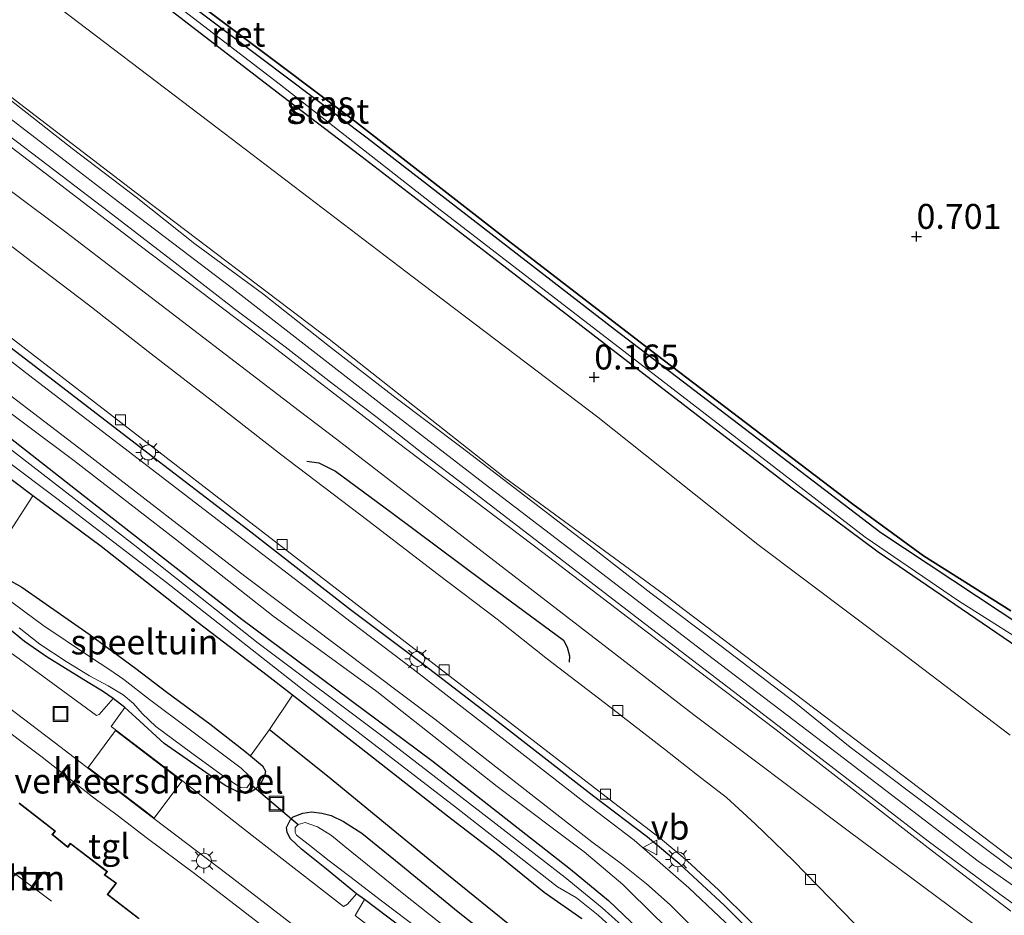
# Model space of a CAD drawing. Units: metres. Extents: x 189993 to 200012, y 499999 to 506253.
# Drawn here: x 192141 to 192240, y 505757 to 505847 of the extents above; entities that cross this region are included whole.
import ezdxf
from ezdxf.enums import TextEntityAlignment as Align

# ---------------------------------------------------------------- set-up
doc = ezdxf.new("R2010")
doc.units = ezdxf.units.M
doc.linetypes.add('IE-TERREINAFSCHEIDING', pattern=[10, 8, -2])
doc.layers.get('0').update_dxf_attribs({"lineweight": 25})
for name, color, linetype in [('B-ME-GW-GRONDWERKLIJN-L-B1', 10, 'Continuous'), ('B-ME-GW-HOOGTEPUNT-S-B1', 10, 'Continuous'), ('B-ME-GW-INSTEEKWATERGANG-L-B1', 10, 'Continuous'), ('B-ME-IE-RIET-GV-B6', 10, 'Continuous'), ('B-ME-IE-TERREINAFSCHEIDING-HAAG-L-B1', 10, 'Continuous'), ('B-ME-IE-TERREINAFSCHEIDING-HAAGRASTER-L-B1', 10, 'Continuous'), ('B-ME-KW-DUIKER-L-B1', 10, 'Continuous')]:
    doc.layers.add(name, color=color, linetype=linetype)
for name, color, linetype, lineweight in [('B-ME-GW-KRUINLIJN-L-B1', 93, 'Continuous', 18), ('B-ME-GW-TEENLIJN-L-B1', 93, 'Continuous', 18), ('B-ME-IE-GRASLAND-GV-B6', 93, 'Continuous', 18), ('B-ME-IE-GRONDWERKLIJN-GROND_INGERICHT-GV-B6', 253, 'Continuous', 18), ('B-ME-IE-INRICHTINGSELEMENT-S-B1', 253, 'Continuous', 18), ('B-ME-IE-MEUBILAIR_WEGMEUBILAIR-LICHTMAST-S-B1', 8, 'Continuous', 18), ('B-ME-IE-TERREINAFSCHEIDING-RASTERHEKWERK-L-B1', 8, 'IE-TERREINAFSCHEIDING', 18), ('B-ME-KG-KADASTRAAL-DAKRAND-L-B1', 13, 'Continuous', 18), ('B-ME-KG-KADASTRAAL-NOKLIJN-L-B1', 13, 'Continuous', 18), ('B-ME-OG-BEBOUWING-GV-B6', 173, 'Continuous', 18), ('B-ME-OG-WATER-GV-B6', 153, 'Continuous', 18), ('B-ME-VH-DREMPEL-GV-B6', 8, 'Continuous', 18), ('B-ME-VH-VERH_SOORT-BETON-OVERIG-GV-B6', 8, 'IE-TERREINAFSCHEIDING-NATUURLIJK-HOUTWAL', 18), ('B-ME-VH-VERH_SOORT-BITUMEN-GV-B6', 8, 'IE-TERREINAFSCHEIDING-NATUURLIJK-HOUTWAL', 18), ('B-ME-VH-VERH_SOORT-KLINKERS-GV-B6', 8, 'IE-TERREINAFSCHEIDING-NATUURLIJK-HOUTWAL', 18), ('B-ME-VH-VERH_SOORT-TEGELS-GV-B6', 8, 'Continuous', 18), ('B-ME-VV-KOLK-S-B1', 8, 'Continuous', 18), ('B-ME-VW-MEUBILAIR_WEGMEUBILAIR-VERKEERSBORD-S-B1', 8, 'Continuous', 18)]:
    doc.layers.add(name, color=color, linetype=linetype, lineweight=lineweight)
doc.styles.add('NLCS-ISO', font='NLCS-ISO.TTF')
doc.linetypes.add('IE-TERREINAFSCHEIDING-NATUURLIJK-HOUTWAL', pattern='A,7,-1.5,[67,NLCS.SHX,S=0.75,R=45,X=0,Y=0],-1.5,7,-1.5,[70,NLCS.SHX,S=0.75,R=0,X=0,Y=0],-1.5', length=20)

# ---------------------------------------------------------------- blocks, each defined once
blk = doc.blocks.new('hoogtepunt')
for p, q in [((-0.5, 0), (0.5, 0)), ((0, 0.5), (0, -0.5))]:
    blk.add_line(p, q)
blk = doc.blocks.new('lantaarnpaal')
for p, q in [((0, 0.75), (0, 1.25)), ((-0.75, 0), (-1.25, 0)), ((-0.884, 0.884), (-0.53, 0.53)), ((0.53, 0.53), (0.884, 0.884)), ((0.75, 0), (1.25, 0)), ((-0.53, -0.53), (-0.884, -0.884)), ((0, -0.75), (0, -1.25)), ((0.53, -0.53), (0.884, -0.884))]:
    blk.add_line(p, q)
blk.add_circle((0, 0), 0.75)
blk = doc.blocks.new('kolk')
blk.add_lwpolyline([(-0.5, -0.5), (0.5, -0.5), (0.5, 0.5), (-0.5, 0.5)], close=True)
blk = doc.blocks.new('put')
for p, q in [((0.75, 0.75), (-0.75, 0.75)), ((-0.75, 0.75), (-0.75, -0.75)), ((0.75, -0.75), (0.75, 0.75)), ((-0.75, -0.75), (0.75, -0.75))]:
    blk.add_line(p, q)
blk.add_lwpolyline([(-0.625, 0.625), (0.625, 0.625), (0.625, -0.625), (-0.625, -0.625)], close=True)
blk = doc.blocks.new('verkeersbord')
for p, q in [((0, 0.75), (-0.75, -0.625)), ((0.75, -0.625), (0, 0.75)), ((-0.75, -0.625), (0.75, -0.625))]:
    blk.add_line(p, q)

msp = doc.modelspace()

# ---------------------------------------------------------------- linework, layer by layer
at = {"layer": 'B-ME-GW-GRONDWERKLIJN-L-B1'}
msp.add_polyline3d([(192169.5944, 505802.6046, 2.7935), (192170.7998, 505802.4458, 3.0099), (192172.4533, 505801.6052, 3.1943), (192178.0687, 505797.469, 3.1826), (192187.4616, 505790.486, 3.1368), (192195.3349, 505784.6617, 3.1538), (192195.6983, 505783.9481, 3.0696), (192195.9418, 505783.068, 2.9886), (192195.9164, 505782.4381, 2.9491)], dxfattribs=at)
at = {"layer": 'B-ME-GW-INSTEEKWATERGANG-L-B1'}
for points in [[(192153.177, 505852.731, 0.447), (192173.977, 505837.065, 0.408), (192189.823, 505824.735, 0.434), (192204.641, 505813.322, 0.486), (192224.362, 505798.289, 0.516), (192231.465, 505793.101, 0.508), (192240.234, 505787.584, 0.525)], [(192078.755, 505851.614, 1.211), (192086.088, 505845.867, 1.06), (192094.573, 505839.39, 0.959), (192102.193, 505833.673, 1.243), (192108.041, 505829.48, 1.265), (192117.676, 505821.953, 0.866), (192130.981, 505811.862, 0.866), (192147.141, 505799.218, 0.892), (192163.064, 505786.776, 0.879), (192182.137, 505772.589, 0.9), (192196.061, 505761.656, 0.875), (192199.852, 505758.536, 0.952), (192203.613, 505754.936, 0.967), (192209.024, 505749.778, 0.856), (192214.946, 505743.628, 0.862), (192222.174, 505736.195, 1.074), (192226.331, 505731.685, 1.003), (192230.477, 505726.841, 0.881), (192232.525, 505723.283, 0.979), (192233.586, 505720.631, 0.969), (192234.51, 505717.627, 0.962), (192234.887, 505714.835, 0.965), (192235.445, 505711.387, 0.949), (192235.392, 505710.876, 0.945)], [(192241.5774, 505783.4961, 0.3419), (192226.9137, 505793.4987, 0.2334), (192218.1466, 505800.0056, 0.2195), (192209.6848, 505806.502, 0.101), (192188.4732, 505822.8633, 0.2355), (192175.0059, 505833.2437, 0.1735), (192167.0036, 505839.3334, 0.1437), (192152.64, 505850.414, 0.1838)], [(192197.185, 505756.668, 1.006), (192193.392, 505759.315, 0.921), (192188.589, 505763.235, 0.89), (192183.696, 505766.998, 0.91), (192175.037, 505773.771, 0.855), (192168.143, 505779.126, 0.736), (192165.609, 505781.094, 0.769), (192158.69, 505786.397, 0.708), (192148.942, 505794.054, 0.753), (192142.104, 505799.134, 0.697), (192138.368, 505801.909, 0.758)], [(192151.327, 505777.886, 0.902), (192150.144, 505778.785, 0.904), (192149.102, 505779.523, 0.801), (192147.641, 505780.393, 0.73), (192145.359, 505781.817, 0.803), (192143.525, 505782.951, 0.86), (192141.267, 505784.518, 0.885), (192139.539, 505785.908, 0.87), (192137.631, 505787.282, 0.855), (192135.878, 505788.5, 0.828), (192133.309, 505790.291, 0.763), (192128.28, 505793.733, 0.879), (192125.893, 505795.629, 0.878), (192124.416, 505796.593, 0.88)], [(192138.511, 505791.353, 0.835), (192140.997, 505789.963, 0.971), (192143.087, 505788.5, 0.941), (192147.744, 505785.254, 0.932), (192152.432, 505781.814, 0.928), (192155.536, 505779.421, 0.935), (192159.843, 505776.242, 0.94), (192163.383, 505773.507, 0.913), (192163.931, 505773.051, 0.883), (192165.156, 505772.033, 0.904), (192165.431, 505771.487, 0.87), (192165.349, 505770.996, 0.802), (192164.966, 505770.315, 0.712), (192164.432, 505769.685, 0.657), (192163.941, 505769.389, 0.661), (192163.278, 505769.301, 0.68), (192162.614, 505769.475, 0.704), (192161.389, 505770.079, 0.759), (192159.442, 505771.363, 0.771), (192155.279, 505774.295, 0.731), (192152.432, 505776.894, 0.78), (192151.327, 505777.886, 0.902)], [(192175.378, 505758.623, 0.851), (192174.581, 505759.2, 0.918), (192171.56, 505761.668, 0.959), (192169.045, 505763.661, 0.879), (192167.963, 505764.716, 0.844), (192167.62, 505765.358, 0.821), (192167.552, 505765.832, 0.768), (192167.91, 505766.592, 0.721), (192168.232, 505766.934, 0.705), (192169.176, 505767.273, 0.735), (192170.072, 505767.422, 0.798), (192171.081, 505767.296, 0.845), (192172.015, 505767.069, 0.888), (192173.277, 505766.467, 0.943), (192175.121, 505765.268, 0.968), (192179.024, 505762.11, 1.028), (192184.764, 505757.393, 1.019), (192190.76, 505752.666, 1.036)], [(192200.373, 505739.765, 0.887), (192199.016, 505740.73, 0.881), (192196.874, 505742.109, 0.848), (192194.214, 505744.193, 0.855), (192190.025, 505747.495, 0.887), (192185.812, 505750.683, 0.878), (192180.199, 505754.984, 0.923), (192175.378, 505758.623, 0.851)]]:
    msp.add_polyline3d(points, dxfattribs=at)
at = {"layer": 'B-ME-GW-KRUINLIJN-L-B1'}
for points in [[(192125.857, 505850.46, 4.316), (192140.319, 505838.844, 4.279), (192152.341, 505829.639, 4.345), (192171.845, 505814.868, 4.353), (192189.428, 505800.995, 4.296), (192205.474, 505789.214, 4.108), (192227.606, 505772.409, 4.189), (192247.408, 505757.341, 4.115)], [(192240.214, 505757.439, 4.296), (192231.95, 505763.802, 4.226), (192216.693, 505775.658, 4.279), (192204.88, 505784.583, 4.365), (192193.275, 505793.453, 4.174), (192178.644, 505804.537, 4.275), (192164.848, 505815.16, 4.199), (192152.8793, 505824.2302, 4.2122), (192137.034, 505836.314, 4.2709), (192122.189, 505848.075, 4.2973)], [(192249.2294, 505753.9168, 4.2962), (192236.9629, 505762.4772, 4.2813), (192222.8431, 505773.2618, 4.3025), (192209.6627, 505783.3081, 4.3525), (192198.2713, 505792.0483, 4.2974), (192187.3679, 505800.3869, 4.3169), (192177.1631, 505808.2606, 4.3486), (192162.0954, 505819.9932, 4.3773), (192150.1242, 505829.0765, 4.4342), (192137.4805, 505838.7926, 4.4319), (192124.8805, 505848.5224, 4.4611)], [(192137.288, 505809.327, 2.3), (192146.203, 505802.685, 2.296), (192156.42, 505794.788, 2.192), (192166.165, 505787.097, 2.136), (192176.624, 505779.489, 2.158), (192188.703, 505769.968, 2.136), (192197.418, 505763.41, 2.187), (192201.287, 505760.142, 2.25), (192204.63, 505756.803, 2.263), (192207.119, 505754.552, 2.084), (192210.979, 505750.753, 2.183), (192216.872, 505744.207, 2.215), (192223.43, 505737.216, 2.314), (192226.771, 505733.552, 2.27), (192231.138, 505728.599, 2.273), (192233.867, 505724.513, 2.289), (192235.171, 505721.43, 2.228), (192236.729, 505714.947, 2.147), (192237.099, 505712.654, 2.117), (192237.171, 505711.443, 2.101)]]:
    msp.add_polyline3d(points, dxfattribs=at)
at = {"layer": 'B-ME-GW-TEENLIJN-L-B1'}
for points in [[(192142.356, 505849.971, 0.534), (192160.601, 505836.09, 0.449), (192180.249, 505821.099, 0.473), (192198.799, 505807.024, 0.437), (192214.829, 505794.241, 0.558), (192228.99, 505783.604, 0.594), (192240.15, 505775.108, 0.618)], [(192113.9773, 505849.3409, 2.8806), (192129.2918, 505837.654, 2.8963), (192145.42, 505825.602, 2.958), (192168.83, 505807.678, 3.052), (192172.555, 505804.81, 3.07), (192181.943, 505797.588, 3.04), (192197.248, 505785.785, 3.084), (192199.7274, 505783.8901, 2.8996), (192208.419, 505777.153, 2.975), (192223.922, 505765.518, 2.989), (192239.157, 505754.156, 3.011), (192253.391, 505744.263, 2.959)]]:
    msp.add_polyline3d(points, dxfattribs=at)
at = {"layer": 'B-ME-IE-GRASLAND-GV-B6'}
for points in [[(192141.5917, 505859.8633, -0.189), (192166.8018, 505840.4754, -0.189), (192182.683, 505828.0879, -0.189), (192206.3601, 505809.8507, -0.189), (192225.6187, 505795.0045, -0.189), (192234.977, 505788.614, -0.189), (192248.3413, 505780.1381, -0.189)], [(192090.186, 505853.304, 2.709), (192101.356, 505844.734, 2.73), (192108.805, 505839.01, 2.78), (192113.931, 505835.006, 2.757), (192140.374, 505814.646, 2.741), (192161.931, 505797.99, 2.696), (192185.592, 505779.774, 2.699), (192200.807, 505768.017, 2.652), (192205.07, 505764.744, 2.622), (192207.739, 505762.5, 2.648), (192210.93, 505759.548, 2.654), (192214.109, 505756.411, 2.64), (192218.16, 505752.387, 2.622), (192226.981, 505743.579, 2.637), (192232.513, 505737.987, 2.639), (192237.748, 505731.975, 2.678), (192241.93, 505726.793, 2.66)], [(192240.039, 505725.566, 2.437), (192238.37, 505727.804, 2.449), (192235.24, 505731.601, 2.393), (192230.847, 505736.553, 2.412), (192226.146, 505741.529, 2.446), (192220.906, 505746.992, 2.446), (192213.999, 505754.032, 2.446), (192207.933, 505759.787, 2.436), (192202.424, 505764.586, 2.408), (192197.37, 505768.436, 2.452), (192189.781, 505774.331, 2.421), (192180.266, 505781.731, 2.391), (192174.027, 505786.452, 2.416), (192162.606, 505795.236, 2.424), (192151.226, 505803.944, 2.441), (192142.095, 505810.953, 2.449), (192131.19, 505819.388, 2.425), (192121.678, 505826.69, 2.463), (192117.824, 505829.844, 2.517), (192111.415, 505834.772, 2.497), (192101.308, 505842.418, 2.461), (192090.503, 505850.796, 2.45)], [(192125.857, 505850.46, 4.316), (192140.319, 505838.844, 4.279), (192152.341, 505829.639, 4.345), (192171.845, 505814.868, 4.353), (192189.428, 505800.995, 4.296), (192205.474, 505789.214, 4.108), (192227.606, 505772.409, 4.189), (192247.408, 505757.341, 4.115)], [(192247.408, 505757.341, 4.115), (192227.606, 505772.409, 4.189), (192205.474, 505789.214, 4.108), (192189.428, 505800.995, 4.296), (192171.845, 505814.868, 4.353), (192152.341, 505829.639, 4.345), (192140.319, 505838.844, 4.279), (192125.857, 505850.46, 4.316)], [(192240.15, 505775.108, 0.618), (192228.99, 505783.604, 0.594), (192214.829, 505794.241, 0.558), (192198.799, 505807.024, 0.437), (192180.249, 505821.099, 0.473), (192160.601, 505836.09, 0.449), (192142.356, 505849.971, 0.534)], [(192142.356, 505849.971, 0.534), (192160.601, 505836.09, 0.449), (192180.249, 505821.099, 0.473), (192198.799, 505807.024, 0.437), (192214.829, 505794.241, 0.558), (192228.99, 505783.604, 0.594), (192240.15, 505775.108, 0.618)], [(192152.64, 505850.414, 0.1838), (192167.0036, 505839.3334, 0.1437), (192175.0059, 505833.2437, 0.1735), (192188.4732, 505822.8633, 0.2355), (192209.6848, 505806.502, 0.101), (192218.1466, 505800.0056, 0.2195), (192226.9137, 505793.4987, 0.2334), (192241.5774, 505783.4961, 0.3419)], [(192241.5774, 505783.4961, 0.3419), (192226.9137, 505793.4987, 0.2334), (192218.1466, 505800.0056, 0.2195), (192209.6848, 505806.502, 0.101), (192188.4732, 505822.8633, 0.2355), (192175.0059, 505833.2437, 0.1735), (192167.0036, 505839.3334, 0.1437), (192152.64, 505850.414, 0.1838)], [(192113.9773, 505849.3409, 2.8806), (192129.2918, 505837.654, 2.8963), (192145.42, 505825.602, 2.958), (192168.83, 505807.678, 3.052), (192172.555, 505804.81, 3.07), (192181.943, 505797.588, 3.04), (192197.248, 505785.785, 3.084), (192199.7274, 505783.8901, 2.8996), (192208.419, 505777.153, 2.975), (192223.922, 505765.518, 2.989), (192239.157, 505754.156, 3.011), (192253.391, 505744.263, 2.959)], [(192253.391, 505744.263, 2.959), (192239.157, 505754.156, 3.011), (192223.922, 505765.518, 2.989), (192208.419, 505777.153, 2.975), (192199.7274, 505783.8901, 2.8996), (192197.248, 505785.785, 3.084), (192181.943, 505797.588, 3.04), (192172.555, 505804.81, 3.07), (192168.83, 505807.678, 3.052), (192145.42, 505825.602, 2.958), (192129.2918, 505837.654, 2.8963), (192113.9773, 505849.3409, 2.8806)], [(192240.214, 505757.439, 4.296), (192231.95, 505763.802, 4.226), (192216.693, 505775.658, 4.279), (192204.88, 505784.583, 4.365), (192193.275, 505793.453, 4.174), (192178.644, 505804.537, 4.275), (192164.848, 505815.16, 4.199), (192152.8793, 505824.2302, 4.2122), (192137.034, 505836.314, 4.2709), (192122.189, 505848.075, 4.2973)], [(192122.189, 505848.075, 4.2973), (192137.034, 505836.314, 4.2709), (192152.8793, 505824.2302, 4.2122), (192164.848, 505815.16, 4.199), (192178.644, 505804.537, 4.275), (192193.275, 505793.453, 4.174), (192204.88, 505784.583, 4.365), (192216.693, 505775.658, 4.279), (192231.95, 505763.802, 4.226), (192240.214, 505757.439, 4.296)], [(192241.6064, 505760.8035, 4.1531), (192235.8094, 505765.1058, 4.172), (192230.7153, 505768.9323, 4.1531), (192224.1098, 505773.9069, 4.1589), (192218.4822, 505778.4483, 4.1778), (192211.179, 505784.0466, 4.1647), (192204.093, 505789.3751, 4.1763), (192198.4818, 505793.7502, 4.1647), (192191.469, 505799.1308, 4.1836), (192185.0265, 505804.0431, 4.1792), (192178.5495, 505808.9563, 4.1604), (192171.8753, 505814.111, 4.156), (192165.1405, 505819.4347, 4.2285), (192158.3655, 505824.433, 4.243), (192152.4666, 505829.1294, 4.2213), (192146.0345, 505834.0151, 4.2227), (192139.8081, 505838.8859, 4.1836), (192133.0287, 505844.0931, 4.2155), (192127.6082, 505848.188, 4.2445)], [(192123.6467, 505847.6352, 4.3123), (192128.8986, 505843.6646, 4.3021), (192133.0108, 505840.5085, 4.3021), (192138.8859, 505835.9238, 4.2949), (192144.3523, 505831.7512, 4.2572), (192149.6789, 505827.6662, 4.2427), (192156.3926, 505822.5365, 4.2354), (192162.341, 505817.8942, 4.2224), (192167.4307, 505814.0792, 4.2035), (192172.1012, 505810.4368, 4.1905), (192176.5275, 505807.1107, 4.1716), (192181.2729, 505803.3539, 4.1818), (192185.568, 505800.0765, 4.1977), (192203.589, 505786.2261, 4.2253), (192212.4104, 505779.5047, 4.2238), (192219.8518, 505773.7853, 4.2093), (192227.0772, 505768.2156, 4.205), (192231.9182, 505764.4858, 4.2006), (192239.1111, 505759.143, 4.1876), (192248.6399, 505752.3006, 4.2035)], [(192239.6972, 505741.3901, 2.7163), (192238.061, 505742.8606, 2.7163), (192235.2643, 505745.6134, 2.7163), (192231.5449, 505749.2714, 2.7626), (192225.7476, 505754.9778, 2.7941), (192218.4077, 505762.5024, 2.8068), (192214.585, 505766.2253, 2.8226), (192211.6933, 505768.8576, 2.8226), (192208.7963, 505771.1033, 2.8216), (192205.4696, 505773.7005, 2.8216), (192199.9984, 505777.9466, 2.8216), (192193.7522, 505782.7585, 2.8698), (192188.6993, 505786.7668, 2.8698), (192182.7647, 505791.2361, 2.8698), (192175.6964, 505796.6673, 2.8688), (192166.9567, 505803.327, 2.8728), (192160.5714, 505808.3065, 2.8728), (192153.973, 505813.3923, 2.8846), (192147.6904, 505818.2972, 2.8846), (192141.289, 505823.1644, 2.8846), (192134.795, 505828.1561, 2.8846)], [(192120.59, 505823.838, 2.404), (192127.205, 505818.855, 2.385), (192147.289, 505803.523, 2.437), (192163.382, 505791.084, 2.377), (192182.42, 505776.707, 2.364), (192198.19, 505764.426, 2.35), (192201.175, 505762.193, 2.334), (192203.679, 505760.193, 2.341), (192206.052, 505758.089, 2.309), (192209.098, 505755.038, 2.347), (192213.817, 505750.295, 2.388), (192219.285, 505744.538, 2.375), (192224.682, 505738.862, 2.389), (192230.097, 505732.861, 2.398), (192234.435, 505727.792, 2.429), (192237.328, 505724.086, 2.41), (192238.728, 505721.956, 2.381), (192239.468, 505720.467, 2.401), (192239.948, 505718.907, 2.401)], [(192130.981, 505811.862, 0.866), (192147.141, 505799.218, 0.892), (192163.064, 505786.776, 0.879), (192182.137, 505772.589, 0.9), (192196.061, 505761.656, 0.875), (192199.852, 505758.536, 0.952), (192203.613, 505754.936, 0.967)], [(192203.613, 505754.936, 0.967), (192199.852, 505758.536, 0.952), (192196.061, 505761.656, 0.875), (192182.137, 505772.589, 0.9), (192163.064, 505786.776, 0.879), (192147.141, 505799.218, 0.892), (192130.981, 505811.862, 0.866)], [(192240.648, 505712.584, 2.298), (192237.171, 505711.443, 2.101), (192237.099, 505712.654, 2.117), (192236.729, 505714.947, 2.147), (192235.171, 505721.43, 2.228), (192233.867, 505724.513, 2.289), (192231.138, 505728.599, 2.273), (192226.771, 505733.552, 2.27), (192223.43, 505737.216, 2.314), (192216.872, 505744.207, 2.215), (192210.979, 505750.753, 2.183), (192207.119, 505754.552, 2.084), (192204.63, 505756.803, 2.263), (192201.287, 505760.142, 2.25), (192197.418, 505763.41, 2.187), (192188.703, 505769.968, 2.136), (192176.624, 505779.489, 2.158), (192166.165, 505787.097, 2.136), (192156.42, 505794.788, 2.192), (192146.203, 505802.685, 2.296), (192137.288, 505809.327, 2.3)], [(192137.288, 505809.327, 2.3), (192146.203, 505802.685, 2.296), (192156.42, 505794.788, 2.192), (192166.165, 505787.097, 2.136), (192176.624, 505779.489, 2.158), (192188.703, 505769.968, 2.136), (192197.418, 505763.41, 2.187), (192201.287, 505760.142, 2.25), (192204.63, 505756.803, 2.263)], [(192134.095, 505806.65, -0.075), (192144.509, 505798.866, -0.075), (192155.52, 505790.452, -0.075), (192169.251, 505779.618, -0.075), (192184.295, 505768.046, -0.075), (192194.739, 505759.902, -0.075), (192196.637, 505758.775, -0.075), (192198.834, 505757.063, -0.075), (192203.262, 505752.959, -0.075)], [(192202.126, 505755.169, -0.075), (192199.221, 505757.775, -0.075), (192195.509, 505760.831, -0.075), (192187.806, 505766.795, -0.075), (192177.233, 505774.958, -0.075), (192164.721, 505784.344, -0.075), (192152.316, 505794.156, -0.075), (192138.353, 505804.955, -0.075)], [(192197.185, 505756.668, 1.006), (192193.392, 505759.315, 0.921), (192188.589, 505763.235, 0.89), (192183.696, 505766.998, 0.91), (192175.037, 505773.771, 0.855), (192168.143, 505779.126, 0.736), (192165.609, 505781.094, 0.769), (192158.69, 505786.397, 0.708), (192148.942, 505794.054, 0.753), (192142.104, 505799.134, 0.697), (192138.368, 505801.909, 0.758)], [(192138.368, 505801.909, 0.758), (192142.104, 505799.134, 0.697), (192139.262, 505794.719, 1.062)], [(192150.144, 505778.785, 0.904), (192148.749, 505777.2, 0.906), (192148.469, 505777.102, 0.933), (192140.731, 505782.769, 0.981), (192133.389, 505787.95, 0.981), (192127.236, 505792.097, 0.986), (192124.736, 505793.817, 0.943), (192125.893, 505795.629, 0.878), (192128.28, 505793.733, 0.879), (192133.309, 505790.291, 0.763), (192135.878, 505788.5, 0.828), (192137.631, 505787.282, 0.855), (192139.539, 505785.908, 0.87), (192141.267, 505784.518, 0.885), (192143.525, 505782.951, 0.86), (192145.359, 505781.817, 0.803), (192147.641, 505780.393, 0.73), (192149.102, 505779.523, 0.801), (192150.144, 505778.785, 0.904)], [(192138.511, 505791.353, 0.835), (192140.997, 505789.963, 0.971), (192143.087, 505788.5, 0.941), (192147.744, 505785.254, 0.932), (192152.432, 505781.814, 0.928), (192155.536, 505779.421, 0.935), (192159.843, 505776.242, 0.94), (192163.383, 505773.507, 0.913), (192163.931, 505773.051, 0.883), (192165.156, 505772.033, 0.904), (192165.431, 505771.487, 0.87), (192165.349, 505770.996, 0.802), (192164.966, 505770.315, 0.712), (192164.432, 505769.685, 0.657), (192163.941, 505769.389, 0.661), (192163.278, 505769.301, 0.68), (192162.614, 505769.475, 0.704), (192161.389, 505770.079, 0.759), (192159.442, 505771.363, 0.771), (192155.279, 505774.295, 0.731), (192152.432, 505776.894, 0.78), (192151.327, 505777.886, 0.902), (192150.144, 505778.785, 0.904), (192149.102, 505779.523, 0.801), (192147.641, 505780.393, 0.73), (192145.359, 505781.817, 0.803), (192143.525, 505782.951, 0.86), (192141.267, 505784.518, 0.885), (192139.539, 505785.908, 0.87)], [(192140.717, 505785.874, 0.584), (192142.809, 505784.247, 0.584), (192145.448, 505782.516, 0.584), (192147.767, 505781.065, 0.584), (192149.666, 505780.067, 0.584), (192151.153, 505779.175, 0.584), (192152.198, 505778.303, 0.584), (192153.057, 505777.276, 0.584), (192154.444, 505775.985, 0.584), (192157.903, 505773.419, 0.584), (192160.987, 505771.184, 0.584), (192162.272, 505770.289, 0.584), (192162.981, 505769.876, 0.584), (192163.561, 505769.821, 0.584), (192163.857, 505770.281, 0.584), (192163.96, 505770.672, 0.584), (192163.755, 505771.084, 0.584), (192163.006, 505771.815, 0.584), (192157.775, 505775.728, 0.584), (192153.797, 505778.688, 0.584), (192151.237, 505780.701, 0.584), (192149.836, 505781.658, 0.584), (192147.883, 505782.96, 0.584), (192143.113, 505786.161, 0.584), (192138.148, 505789.807, 0.584)], [(192190.76, 505752.666, 1.036), (192184.764, 505757.393, 1.019), (192179.024, 505762.11, 1.028), (192175.121, 505765.268, 0.968), (192173.277, 505766.467, 0.943), (192172.015, 505767.069, 0.888), (192171.081, 505767.296, 0.845), (192170.072, 505767.422, 0.798), (192169.176, 505767.273, 0.735), (192168.232, 505766.934, 0.705), (192167.91, 505766.592, 0.721), (192167.552, 505765.832, 0.768), (192167.62, 505765.358, 0.821), (192167.963, 505764.716, 0.844), (192169.045, 505763.661, 0.879), (192171.56, 505761.668, 0.959), (192174.581, 505759.2, 0.918), (192173.663, 505758.155, 0.964), (192173.268, 505757.927, 0.996), (192164.09, 505765.058, 0.976), (192156.677, 505770.853, 1.021), (192149.947, 505775.977, 0.948), (192151.327, 505777.886, 0.902), (192152.432, 505776.894, 0.78), (192155.279, 505774.295, 0.731), (192159.442, 505771.363, 0.771), (192161.389, 505770.079, 0.759), (192162.614, 505769.475, 0.704), (192163.278, 505769.301, 0.68), (192163.941, 505769.389, 0.661), (192164.432, 505769.685, 0.657), (192164.966, 505770.315, 0.712), (192165.349, 505770.996, 0.802), (192165.431, 505771.487, 0.87), (192165.156, 505772.033, 0.904), (192163.931, 505773.051, 0.883), (192165.832, 505775.682, 1.149), (192168.143, 505779.126, 0.736), (192175.037, 505773.771, 0.855), (192183.696, 505766.998, 0.91), (192188.589, 505763.235, 0.89), (192193.392, 505759.315, 0.921), (192197.185, 505756.668, 1.006)], [(192180.199, 505754.984, 0.923), (192175.378, 505758.623, 0.851), (192174.581, 505759.2, 0.918), (192171.56, 505761.668, 0.959), (192169.045, 505763.661, 0.879), (192167.963, 505764.716, 0.844), (192167.62, 505765.358, 0.821), (192167.552, 505765.832, 0.768), (192167.91, 505766.592, 0.721), (192168.232, 505766.934, 0.705), (192169.176, 505767.273, 0.735), (192170.072, 505767.422, 0.798), (192171.081, 505767.296, 0.845), (192172.015, 505767.069, 0.888), (192173.277, 505766.467, 0.943), (192175.121, 505765.268, 0.968), (192179.024, 505762.11, 1.028), (192184.764, 505757.393, 1.019), (192190.76, 505752.666, 1.036)], [(192183.655, 505755.712, 0.669), (192179.169, 505759.282, 0.669), (192175.688, 505762.113, 0.669), (192173.418, 505763.938, 0.669), (192172.05, 505765.041, 0.669), (192170.671, 505765.927, 0.669), (192169.439, 505766.334, 0.669), (192168.734, 505766.166, 0.669), (192168.418, 505765.836, 0.669), (192168.433, 505765.346, 0.669), (192168.562, 505765.084, 0.669), (192169.726, 505764.171, 0.669), (192171.835, 505762.519, 0.669), (192173.894, 505760.94, 0.669)], [(192173.894, 505760.94, 0.669), (192177.079, 505758.503, 0.669), (192181.046, 505755.482, 0.669)], [(192199.016, 505740.73, 0.881), (192197.925, 505739.393, 0.96), (192197.505, 505739.133, 0.963), (192191.178, 505744.081, 0.986), (192182.601, 505750.734, 0.979), (192174.436, 505757.024, 0.969), (192175.378, 505758.623, 0.851), (192180.199, 505754.984, 0.923), (192185.812, 505750.683, 0.878), (192190.025, 505747.495, 0.887), (192194.214, 505744.193, 0.855), (192196.874, 505742.109, 0.848), (192199.016, 505740.73, 0.881)]]:
    msp.add_polyline3d(points, dxfattribs=at)
at = {"layer": 'B-ME-IE-GRONDWERKLIJN-GROND_INGERICHT-GV-B6'}
for points in [[(192168.143, 505779.126, 0.736), (192165.832, 505775.682, 1.149), (192163.931, 505773.051, 0.883), (192163.383, 505773.507, 0.913), (192159.843, 505776.242, 0.94), (192155.536, 505779.421, 0.935), (192152.432, 505781.814, 0.928), (192147.744, 505785.254, 0.932), (192143.087, 505788.5, 0.941), (192140.997, 505789.963, 0.971), (192138.511, 505791.353, 0.835), (192137.282, 505792.064, 0.837), (192139.262, 505794.719, 1.062), (192142.104, 505799.134, 0.697), (192148.942, 505794.054, 0.753), (192158.69, 505786.397, 0.708), (192165.609, 505781.094, 0.769), (192168.143, 505779.126, 0.736)], [(192196.384, 505700.3, 1.265), (192169.318, 505721.232, 1.457), (192165.426, 505724.242, 1.349), (192157.662, 505730.247, 1.546), (192143.133, 505741.484, 1.428), (192144.798, 505743.57, 1.428), (192142.835, 505745.137, 1.428), (192141.146, 505743.021, 1.428), (192132.45, 505749.746, 1.512), (192123.304, 505756.819, 1.399), (192127.493, 505762.525, 1.357), (192132.753, 505769.621, 1.453), (192137.888, 505776.741, 1.309), (192143.032, 505772.892, 1.275)], [(192143.032, 505772.892, 1.275), (192148.074, 505768.93, 1.254), (192150.701, 505766.976, 1.262), (192153.46, 505764.855, 1.236), (192158.308, 505761.233, 1.263), (192164.727, 505756.277, 1.218), (192169.325, 505752.787, 1.236), (192173.624, 505749.441, 1.262), (192178.128, 505745.93, 1.273), (192183.109, 505741.786, 1.281), (192187.854, 505738.141, 1.274), (192192.292, 505734.755, 1.276), (192196.646, 505731.29, 1.248), (192200.902, 505727.758, 1.267), (192201.744, 505727, 1.221), (192203.161, 505725.583, 1.237), (192204.202, 505724.441, 1.219), (192208.233, 505719.513, 1.286), (192211.971, 505714.36, 1.204), (192213.456, 505712.101, 1.275), (192214.782, 505709.947, 1.278)], [(192152.769, 505756.728, 1.366), (192149.717, 505759.068, 1.366), (192149.634, 505759.128, 1.366), (192150.499, 505760.267, 1.366), (192149.42, 505761.046, 1.366), (192149.343, 505761.104, 1.366), (192149.594, 505761.419, 1.366), (192145.853, 505764.292, 1.366), (192145.653, 505764.004, 1.366), (192145.599, 505763.923, 1.366), (192144.165, 505765.09, 1.366), (192144.09, 505765.154, 1.366), (192144.367, 505765.488, 1.366), (192140.721, 505768.319, 1.366)]]:
    msp.add_polyline3d(points, dxfattribs=at)
at = {"layer": 'B-ME-IE-RIET-GV-B6'}
for points in [[(192248.7583, 505781.1496, -0.189), (192227.2003, 505795.4133, -0.189), (192200.447, 505815.8184, -0.189), (192175.6511, 505835.0379, -0.189), (192148.8167, 505855.2907, -0.189), (192118.9834, 505878.3131, -0.189), (192093.2698, 505898.3948, -0.189), (192093.1043, 505898.3614, -0.189), (192092.9176, 505898.2392, -0.189), (192092.7779, 505898.1399, -0.189), (192092.633, 505897.9738, -0.189), (192092.012, 505897.928, 0.227), (192092.491, 505898.605, 0.296), (192093.475, 505898.618, 0.344), (192105.196, 505889.548, 0.331), (192122.056, 505876.657, 0.305), (192136.804, 505865.179, 0.4), (192153.177, 505852.731, 0.447), (192173.977, 505837.065, 0.408), (192189.823, 505824.735, 0.434), (192204.641, 505813.322, 0.486), (192224.362, 505798.289, 0.516), (192231.465, 505793.101, 0.508), (192240.234, 505787.584, 0.525)], [(192240.234, 505787.584, 0.525), (192231.465, 505793.101, 0.508), (192224.362, 505798.289, 0.516), (192204.641, 505813.322, 0.486), (192189.823, 505824.735, 0.434), (192173.977, 505837.065, 0.408), (192153.177, 505852.731, 0.447)]]:
    msp.add_polyline3d(points, dxfattribs=at)
at = {"layer": 'B-ME-IE-TERREINAFSCHEIDING-HAAG-L-B1'}
msp.add_polyline3d([(192165.832, 505775.682, 1.149), (192171.654, 505771.047, 1.147), (192177.485, 505766.26, 1.16), (192183.643, 505761.196, 1.195), (192190.498, 505755.64, 1.182), (192196.376, 505750.791, 1.218), (192201.85, 505746.059, 1.174), (192209.483, 505739.575, 1.209), (192215.043, 505734.631, 1.15)], dxfattribs=at)
at = {"layer": 'B-ME-IE-TERREINAFSCHEIDING-HAAGRASTER-L-B1'}
msp.add_polyline3d([(192240.097, 505727.76, 2.629), (192234.128, 505735.115, 2.618), (192230.923, 505738.473, 2.64), (192225.988, 505743.364, 2.638), (192219.412, 505750.139, 2.644), (192211.504, 505758.018, 2.674), (192207.018, 505762.153, 2.677), (192203.786, 505764.864, 2.665), (192198.401, 505768.948, 2.653), (192188.118, 505776.942, 2.666), (192180.93, 505782.477, 2.707), (192173.985, 505787.703, 2.682), (192163.676, 505795.718, 2.762), (192154.222, 505802.965, 2.728), (192143.657, 505811.078, 2.697), (192131.845, 505820.144, 2.676), (192121.873, 505827.86, 2.649), (192113.983, 505834.264, 2.715), (192106.538, 505840.055, 2.746), (192100.107, 505844.857, 2.63), (192092.682, 505850.713, 2.66)], dxfattribs=at)
at = {"layer": 'B-ME-IE-TERREINAFSCHEIDING-RASTERHEKWERK-L-B1'}
msp.add_polyline3d([(192153.46, 505764.855, 1.236), (192150.701, 505766.976, 1.262), (192148.074, 505768.93, 1.254), (192143.032, 505772.892, 1.275)], dxfattribs=at)
at = {"layer": 'B-ME-KG-KADASTRAAL-DAKRAND-L-B1'}
msp.add_polyline3d([(192140.73, 505768.249, 4.623), (192144.295, 505765.481, 4.596), (192144.018, 505765.145, 4.586), (192144.134, 505765.05, 6.909), (192145.608, 505763.851, 6.971), (192145.693, 505763.974, 4.582), (192145.865, 505764.221, 4.556), (192149.523, 505761.41, 4.549), (192149.27, 505761.092, 4.548), (192149.392, 505761.005, 6.897), (192150.428, 505760.257, 6.886), (192149.566, 505759.121, 6.913), (192149.685, 505759.029, 4.059), (192152.698, 505756.719, 4.007)], dxfattribs=at)
at = {"layer": 'B-ME-KG-KADASTRAAL-NOKLIJN-L-B1'}
msp.add_line((192139.005, 505762.171, 12.114), (192143.959, 505758.459, 12.026), dxfattribs=at)
at = {"layer": 'B-ME-KW-DUIKER-L-B1'}
msp.add_line((192163.857, 505770.281, 0.584), (192168.734, 505766.166, 0.669), dxfattribs=at)
at = {"layer": 'B-ME-OG-BEBOUWING-GV-B6'}
msp.add_polyline3d([(192140.721, 505768.319, 1.366), (192144.367, 505765.488, 1.366), (192144.09, 505765.154, 1.366), (192144.165, 505765.09, 1.366), (192145.599, 505763.923, 1.366), (192145.653, 505764.004, 1.366), (192145.853, 505764.292, 1.366), (192149.594, 505761.419, 1.366), (192149.343, 505761.104, 1.366), (192149.42, 505761.046, 1.366), (192150.499, 505760.267, 1.366), (192149.634, 505759.128, 1.366), (192149.717, 505759.068, 1.366), (192152.769, 505756.728, 1.366)], dxfattribs=at)
at = {"layer": 'B-ME-OG-WATER-GV-B6'}
for points in [[(192248.3413, 505780.1381, -0.189), (192234.977, 505788.614, -0.189), (192225.6187, 505795.0045, -0.189), (192206.3601, 505809.8507, -0.189), (192182.683, 505828.0879, -0.189), (192166.8018, 505840.4754, -0.189), (192141.5917, 505859.8633, -0.189), (192120.554, 505875.822, -0.189), (192097.5279, 505893.7646, -0.189), (192092.9099, 505897.5397, -0.189), (192092.633, 505897.9738, -0.189), (192092.7779, 505898.1399, -0.189), (192092.9176, 505898.2392, -0.189), (192093.1043, 505898.3614, -0.189), (192093.2698, 505898.3948, -0.189), (192118.9834, 505878.3131, -0.189), (192148.8167, 505855.2907, -0.189), (192175.6511, 505835.0379, -0.189), (192200.447, 505815.8184, -0.189), (192227.2003, 505795.4133, -0.189), (192248.7583, 505781.1496, -0.189)], [(192203.262, 505752.959, -0.075), (192198.834, 505757.063, -0.075), (192196.637, 505758.775, -0.075), (192194.739, 505759.902, -0.075), (192184.295, 505768.046, -0.075), (192169.251, 505779.618, -0.075), (192155.52, 505790.452, -0.075), (192144.509, 505798.866, -0.075), (192134.095, 505806.65, -0.075)], [(192138.353, 505804.955, -0.075), (192152.316, 505794.156, -0.075), (192164.721, 505784.344, -0.075), (192177.233, 505774.958, -0.075), (192187.806, 505766.795, -0.075), (192195.509, 505760.831, -0.075), (192199.221, 505757.775, -0.075), (192202.126, 505755.169, -0.075)], [(192138.148, 505789.807, 0.584), (192143.113, 505786.161, 0.584), (192147.883, 505782.96, 0.584), (192149.836, 505781.658, 0.584), (192151.237, 505780.701, 0.584), (192153.797, 505778.688, 0.584), (192157.775, 505775.728, 0.584), (192163.006, 505771.815, 0.584), (192163.755, 505771.084, 0.584), (192163.96, 505770.672, 0.584), (192163.857, 505770.281, 0.584), (192163.561, 505769.821, 0.584), (192162.981, 505769.876, 0.584), (192162.272, 505770.289, 0.584), (192160.987, 505771.184, 0.584), (192157.903, 505773.419, 0.584), (192154.444, 505775.985, 0.584), (192153.057, 505777.276, 0.584), (192152.198, 505778.303, 0.584), (192151.153, 505779.175, 0.584), (192149.666, 505780.067, 0.584), (192147.767, 505781.065, 0.584), (192145.448, 505782.516, 0.584), (192142.809, 505784.247, 0.584), (192140.717, 505785.874, 0.584)], [(192173.894, 505760.94, 0.669), (192171.835, 505762.519, 0.669), (192169.726, 505764.171, 0.669), (192168.562, 505765.084, 0.669), (192168.433, 505765.346, 0.669), (192168.418, 505765.836, 0.669), (192168.734, 505766.166, 0.669), (192169.439, 505766.334, 0.669), (192170.671, 505765.927, 0.669), (192172.05, 505765.041, 0.669), (192173.418, 505763.938, 0.669), (192175.688, 505762.113, 0.669), (192179.169, 505759.282, 0.669), (192183.655, 505755.712, 0.669)], [(192181.046, 505755.482, 0.669), (192177.079, 505758.503, 0.669), (192173.894, 505760.94, 0.669)]]:
    msp.add_polyline3d(points, dxfattribs=at)
at = {"layer": 'B-ME-VH-DREMPEL-GV-B6'}
msp.add_polyline3d([(192157.043, 505770.503, 1.017), (192154.277, 505766.787, 1.079), (192153.288, 505767.539, 1.113), (192147.647, 505771.872, 1.152), (192150.399, 505775.57, 0.952), (192156.646, 505770.813, 1.02), (192157.043, 505770.503, 1.017)], dxfattribs=at)
at = {"layer": 'B-ME-VH-VERH_SOORT-BETON-OVERIG-GV-B6'}
for points in [[(192127.6082, 505848.188, 4.2445), (192133.0287, 505844.0931, 4.2155), (192139.8081, 505838.8859, 4.1836), (192146.0345, 505834.0151, 4.2227), (192152.4666, 505829.1294, 4.2213), (192158.3655, 505824.433, 4.243), (192165.1405, 505819.4347, 4.2285), (192171.8753, 505814.111, 4.156), (192178.5495, 505808.9563, 4.1604), (192185.0265, 505804.0431, 4.1792), (192191.469, 505799.1308, 4.1836), (192198.4818, 505793.7502, 4.1647), (192204.093, 505789.3751, 4.1763), (192211.179, 505784.0466, 4.1647), (192218.4822, 505778.4483, 4.1778), (192224.1098, 505773.9069, 4.1589), (192230.7153, 505768.9323, 4.1531), (192235.8094, 505765.1058, 4.172), (192241.6064, 505760.8035, 4.1531)], [(192248.6399, 505752.3006, 4.2035), (192239.1111, 505759.143, 4.1876), (192231.9182, 505764.4858, 4.2006), (192227.0772, 505768.2156, 4.205), (192219.8518, 505773.7853, 4.2093), (192212.4104, 505779.5047, 4.2238), (192203.589, 505786.2261, 4.2253), (192185.568, 505800.0765, 4.1977), (192181.2729, 505803.3539, 4.1818), (192176.5275, 505807.1107, 4.1716), (192172.1012, 505810.4368, 4.1905), (192167.4307, 505814.0792, 4.2035), (192162.341, 505817.8942, 4.2224), (192156.3926, 505822.5365, 4.2354), (192149.6789, 505827.6662, 4.2427), (192144.3523, 505831.7512, 4.2572), (192138.8859, 505835.9238, 4.2949), (192133.0108, 505840.5085, 4.3021), (192128.8986, 505843.6646, 4.3021), (192123.6467, 505847.6352, 4.3123)]]:
    msp.add_polyline3d(points, dxfattribs=at)
at = {"layer": 'B-ME-VH-VERH_SOORT-BITUMEN-GV-B6'}
for points in [[(192241.93, 505726.793, 2.66), (192237.748, 505731.975, 2.678), (192232.513, 505737.987, 2.639), (192226.981, 505743.579, 2.637), (192218.16, 505752.387, 2.622), (192214.109, 505756.411, 2.64), (192210.93, 505759.548, 2.654), (192207.739, 505762.5, 2.648), (192205.07, 505764.744, 2.622), (192200.807, 505768.017, 2.652), (192185.592, 505779.774, 2.699), (192161.931, 505797.99, 2.696), (192140.374, 505814.646, 2.741), (192113.931, 505835.006, 2.757), (192108.805, 505839.01, 2.78), (192101.356, 505844.734, 2.73), (192090.186, 505853.304, 2.709)], [(192090.503, 505850.796, 2.45), (192101.308, 505842.418, 2.461), (192111.415, 505834.772, 2.497), (192117.824, 505829.844, 2.517), (192121.678, 505826.69, 2.463), (192131.19, 505819.388, 2.425), (192142.095, 505810.953, 2.449), (192151.226, 505803.944, 2.441), (192162.606, 505795.236, 2.424), (192174.027, 505786.452, 2.416), (192180.266, 505781.731, 2.391), (192189.781, 505774.331, 2.421), (192197.37, 505768.436, 2.452), (192202.424, 505764.586, 2.408), (192207.933, 505759.787, 2.436), (192213.999, 505754.032, 2.446), (192220.906, 505746.992, 2.446), (192226.146, 505741.529, 2.446), (192230.847, 505736.553, 2.412), (192235.24, 505731.601, 2.393), (192238.37, 505727.804, 2.449), (192240.039, 505725.566, 2.437)], [(192134.795, 505828.1561, 2.8846), (192141.289, 505823.1644, 2.8846), (192147.6904, 505818.2972, 2.8846), (192153.973, 505813.3923, 2.8846), (192160.5714, 505808.3065, 2.8728), (192166.9567, 505803.327, 2.8728), (192175.6964, 505796.6673, 2.8688), (192182.7647, 505791.2361, 2.8698), (192188.6993, 505786.7668, 2.8698), (192193.7522, 505782.7585, 2.8698), (192199.9984, 505777.9466, 2.8216), (192205.4696, 505773.7005, 2.8216), (192208.7963, 505771.1033, 2.8216), (192211.6933, 505768.8576, 2.8226), (192214.585, 505766.2253, 2.8226), (192218.4077, 505762.5024, 2.8068), (192225.7476, 505754.9778, 2.7941), (192231.5449, 505749.2714, 2.7626), (192235.2643, 505745.6134, 2.7163), (192238.061, 505742.8606, 2.7163), (192239.6972, 505741.3901, 2.7163)], [(192239.948, 505718.907, 2.401), (192239.468, 505720.467, 2.401), (192238.728, 505721.956, 2.381), (192237.328, 505724.086, 2.41), (192234.435, 505727.792, 2.429), (192230.097, 505732.861, 2.398), (192224.682, 505738.862, 2.389), (192219.285, 505744.538, 2.375), (192213.817, 505750.295, 2.388), (192209.098, 505755.038, 2.347), (192206.052, 505758.089, 2.309), (192203.679, 505760.193, 2.341), (192201.175, 505762.193, 2.334), (192198.19, 505764.426, 2.35), (192182.42, 505776.707, 2.364), (192163.382, 505791.084, 2.377), (192147.289, 505803.523, 2.437), (192127.205, 505818.855, 2.385)]]:
    msp.add_polyline3d(points, dxfattribs=at)
at = {"layer": 'B-ME-VH-VERH_SOORT-KLINKERS-GV-B6'}
for points in [[(192140.731, 505782.769, 0.981), (192148.469, 505777.102, 0.933), (192148.749, 505777.2, 0.906), (192150.144, 505778.785, 0.904), (192151.327, 505777.886, 0.902), (192149.947, 505775.977, 0.948), (192156.677, 505770.853, 1.021), (192164.09, 505765.058, 0.976), (192173.268, 505757.927, 0.996), (192173.663, 505758.155, 0.964), (192174.581, 505759.2, 0.918), (192175.378, 505758.623, 0.851), (192174.436, 505757.024, 0.969)], [(192219.023, 505706.676, 1.144), (192216.535, 505711.015, 1.134), (192214.031, 505715.022, 1.134), (192210.4, 505720.036, 1.132), (192206.528, 505724.858, 1.121), (192204.497, 505727.031, 1.129), (192202.039, 505729.472, 1.135), (192198.171, 505732.715, 1.136), (192192.025, 505737.518, 1.123), (192184.742, 505743.153, 1.118), (192177.553, 505748.78, 1.116), (192170.183, 505754.551, 1.149), (192161.686, 505761.091, 1.134), (192153.257, 505767.5, 1.113), (192147.727, 505771.748, 1.151), (192144.95, 505773.867, 1.12), (192139.623, 505777.929, 1.124)]]:
    msp.add_polyline3d(points, dxfattribs=at)
at = {"layer": 'B-ME-VH-VERH_SOORT-TEGELS-GV-B6'}
for points in [[(192139.623, 505777.929, 1.124), (192144.95, 505773.867, 1.12), (192147.727, 505771.748, 1.151), (192153.257, 505767.5, 1.113), (192161.686, 505761.091, 1.134), (192170.183, 505754.551, 1.149), (192177.553, 505748.78, 1.116), (192184.742, 505743.153, 1.118), (192192.025, 505737.518, 1.123), (192198.171, 505732.715, 1.136), (192202.039, 505729.472, 1.135), (192204.497, 505727.031, 1.129), (192206.528, 505724.858, 1.121), (192210.4, 505720.036, 1.132), (192214.031, 505715.022, 1.134), (192216.535, 505711.015, 1.134), (192219.023, 505706.676, 1.144)], [(192214.782, 505709.947, 1.278), (192213.456, 505712.101, 1.275), (192211.971, 505714.36, 1.204), (192208.233, 505719.513, 1.286), (192204.202, 505724.441, 1.219), (192203.161, 505725.583, 1.237), (192201.744, 505727, 1.221), (192200.902, 505727.758, 1.267), (192196.646, 505731.29, 1.248), (192192.292, 505734.755, 1.276), (192187.854, 505738.141, 1.274), (192183.109, 505741.786, 1.281), (192178.128, 505745.93, 1.273), (192173.624, 505749.441, 1.262), (192169.325, 505752.787, 1.236), (192164.727, 505756.277, 1.218), (192158.308, 505761.233, 1.263), (192153.46, 505764.855, 1.236), (192150.701, 505766.976, 1.262), (192148.074, 505768.93, 1.254), (192143.032, 505772.892, 1.275), (192137.888, 505776.741, 1.309)]]:
    msp.add_polyline3d(points, dxfattribs=at)

# ---------------------------------------------------------------- block references
at = {"layer": 'B-ME-GW-HOOGTEPUNT-S-B1', "rotation": 90}
for p in [(192230.769, 505825.155, 0.7006), (192230.769, 505825.155, 0.7006), (192198.421, 505811.041, 0.1646), (192198.421, 505811.041, 0.1646)]:
    msp.add_blockref('hoogtepunt', p, dxfattribs=at)
at = {"layer": 'B-ME-IE-INRICHTINGSELEMENT-S-B1', "rotation": 90}
for p in [(192144.872, 505777.252, 1.027), (192166.545, 505768.236, 0.77)]:
    msp.add_blockref('put', p, dxfattribs=at)
at = {"layer": 'B-ME-IE-MEUBILAIR_WEGMEUBILAIR-LICHTMAST-S-B1', "rotation": 90}
for p in [(192153.671, 505803.491, 2.663), (192180.6724, 505782.7701, 2.7058), (192206.8121, 505762.6528, 2.633), (192159.263, 505762.518, 1.204)]:
    msp.add_blockref('lantaarnpaal', p, dxfattribs=at)
at = {"layer": 'B-ME-VV-KOLK-S-B1', "rotation": 90}
for p in [(192150.884, 505806.753, 2.681), (192167.1203, 505794.25, 2.6107), (192183.3692, 505781.6743, 2.621), (192200.785, 505777.599, 2.832), (192199.55, 505769.2028, 2.5979), (192220.1387, 505760.6217, 2.7975)]:
    msp.add_blockref('kolk', p, dxfattribs=at)
at = {"layer": 'B-ME-VW-MEUBILAIR_WEGMEUBILAIR-VERKEERSBORD-S-B1', "rotation": 90}
msp.add_blockref('verkeersbord', (192204.0997, 505763.8423, 2.4586), dxfattribs=at)

# ---------------------------------------------------------------- texts
at = {"layer": 'B-ME-GW-HOOGTEPUNT-S-B1', "ltscale": 0.2, "style": 'NLCS-ISO'}
for s, p in [('0.701', (192230.769, 505825.155, 0.7006)), ('0.701', (192230.769, 505825.155, 0.7006)), ('0.165', (192198.421, 505811.041, 0.1646)), ('0.165', (192198.421, 505811.041, 0.1646))]:
    msp.add_text(s, height=2.5, dxfattribs=at).set_placement(p, align=Align.BOTTOM_LEFT)
at = {"layer": 'B-ME-IE-GRASLAND-GV-B6', "ltscale": 0.2, "style": 'NLCS-ISO'}
msp.add_text('gras', height=2.5, dxfattribs=at).set_placement((192170.906, 505838.5285), align=Align.MIDDLE_CENTER)
at = {"layer": 'B-ME-IE-GRONDWERKLIJN-GROND_INGERICHT-GV-B6', "ltscale": 0.2, "style": 'NLCS-ISO'}
for s, p in [('speeltuin', (192153.3039, 505784.4723)), ('tn', (192142.4521, 505760.7787))]:
    msp.add_text(s, height=2.5, dxfattribs=at).set_placement(p, align=Align.MIDDLE_CENTER)
at = {"layer": 'B-ME-IE-RIET-GV-B6', "ltscale": 0.2, "style": 'NLCS-ISO'}
msp.add_text('riet', height=2.5, dxfattribs=at).set_placement((192162.7145, 505845.475), align=Align.MIDDLE_CENTER)
at = {"layer": 'B-ME-OG-BEBOUWING-GV-B6', "ltscale": 0.2, "style": 'NLCS-ISO'}
msp.add_text('hzn', height=2.5, dxfattribs=at).set_placement((192142.4521, 505760.7787), align=Align.MIDDLE_CENTER)
at = {"layer": 'B-ME-OG-WATER-GV-B6', "ltscale": 0.2, "style": 'NLCS-ISO'}
msp.add_text('sloot', height=2.5, dxfattribs=at).set_placement((192171.8568, 505837.7387), align=Align.MIDDLE_CENTER)
at = {"layer": 'B-ME-VH-DREMPEL-GV-B6', "ltscale": 0.2, "style": 'NLCS-ISO'}
msp.add_text('verkeersdrempel', height=2.5, dxfattribs=at).set_placement((192153.7633, 505770.5124), align=Align.MIDDLE_CENTER)
at = {"layer": 'B-ME-VH-VERH_SOORT-KLINKERS-GV-B6', "ltscale": 0.2, "style": 'NLCS-ISO'}
msp.add_text('kl', height=2.5, dxfattribs=at).set_placement((192145.5647, 505771.574), align=Align.MIDDLE_CENTER)
at = {"layer": 'B-ME-VH-VERH_SOORT-TEGELS-GV-B6', "ltscale": 0.2, "style": 'NLCS-ISO'}
msp.add_text('tgl', height=2.5, dxfattribs=at).set_placement((192149.7409, 505763.9697), align=Align.MIDDLE_CENTER)
at = {"layer": 'B-ME-VW-MEUBILAIR_WEGMEUBILAIR-VERKEERSBORD-S-B1', "ltscale": 0.2, "style": 'NLCS-ISO'}
msp.add_text('vb', height=2.5, dxfattribs=at).set_placement((192204.0997, 505763.8423, 2.4586), align=Align.BOTTOM_LEFT)

doc.saveas('drawing.dxf')
